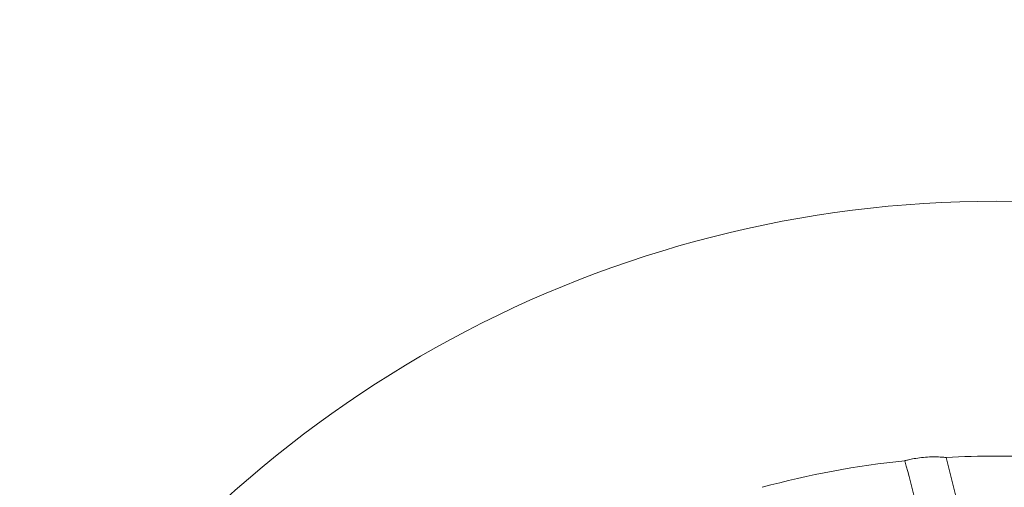
# Model space of a CAD drawing. Units: millimetres. Extents: x -1219 to 2046, y -3100 to 4022.
# Drawn here: x 588 to 974, y 338 to 521 of the extents above; entities that cross this region are included whole.
import ezdxf

# ---------------------------------------------------------------- set-up
doc = ezdxf.new("R2010")
doc.units = ezdxf.units.MM
doc.header["$LTSCALE"] = 0.2
doc.header["$MEASUREMENT"] = 0
doc.header["$PDMODE"] = 1
doc.layers.add('HAGS-Dim Plan', color=7, linetype='Continuous', lineweight=100)
doc.layers.add('HAGS-Plan', color=7, linetype='Continuous')
doc.styles.get("Standard").update_dxf_attribs({"font": 'g13f12d.shx', "height": 300})
doc.dimstyles.new('HAGS - Dim Plan', dxfattribs={"dimtxt": 300, "dimasz": 200, "dimexe": 0.18, "dimexo": 0.0625, "dimgap": 150, "dimtad": 0, "dimlfac": 0.001, "dimrnd": 0.01, "dimzin": 1, "dimdsep": 46, "dimtxsty": 'Standard', "dimblk": 'HAGS - Dim Plan arrow', "dimcen": 0.1, "dimse1": 1, "dimse2": 1, "dimclrd": 1, "dimadec": 0, "dimazin": 0, "dimtfac": 1, "dimtofl": 0, "dimtmove": 0, "dimatfit": 3, "dimfxl": 1, "dimtolj": 1, "dimtzin": 0, "dimarcsym": 0})

# ---------------------------------------------------------------- blocks, each defined once
blk = doc.blocks.new('HAGS - Dim Plan arrow')
at = {"color": 1, "lineweight": 0}
blk.add_lwpolyline([(0, 0, 0, 0.35, 0), (-1, 0, 0.015, 0.015, 0)], format="xyseb", dxfattribs=at)
blk = doc.blocks.new('*D4')
at = {"layer": 'Defpoints', "color": 0, "transparency": 16777216}
for p in [(971.1, 450), (-556.72, -450), (969.21, -450)]:
    blk.add_point(p, dxfattribs=at)
at = {"layer": 'HAGS-Dim Plan', "color": 1, "lineweight": -2, "transparency": 16777216}
for p, q in [((-556.72, 250), (-556.72, -250)), ((-556.72, -450), (-556.72, -650))]:
    blk.add_line(p, q, dxfattribs=at)
at = {"layer": 'HAGS-Dim Plan', "color": 1, "lineweight": -2, "transparency": 16777216, "xscale": 200, "yscale": 200, "zscale": 200}
for p, rotation in [((-556.72, 450), 90), ((-556.72, -450), 270)]:
    blk.add_blockref('HAGS - Dim Plan arrow', p, dxfattribs=dict(at, rotation=rotation))
at = {"layer": 'HAGS-Dim Plan', "color": 0, "transparency": 16777216, "insert": (-556.72, -1256.08), "char_height": 300, "attachment_point": 5, "rotation": 90}
blk.add_mtext('\\A1;0.90m', dxfattribs=at)
blk = doc.blocks.new('*D5')
at = {"layer": 'Defpoints', "color": 0, "transparency": 16777216}
for p in [(1790.52, 3379.87), (-168.46, 0, 1217.57), (1790.52, 0, 1236.06)]:
    blk.add_point(p, dxfattribs=at)
at = {"layer": 'HAGS-Dim Plan', "color": 1, "lineweight": -2, "transparency": 16777216}
for p, q in [((31.54, 3379.87), (233.5, 3379.87)), ((1590.52, 3379.87), (1385.43, 3379.87))]:
    blk.add_line(p, q, dxfattribs=at)
at = {"layer": 'HAGS-Dim Plan', "color": 1, "lineweight": -2, "transparency": 16777216, "xscale": 200, "yscale": 200, "zscale": 200, "rotation": 180}
blk.add_blockref('HAGS - Dim Plan arrow', (-168.46, 3379.87), dxfattribs=at)
at = {"layer": 'HAGS-Dim Plan', "color": 1, "lineweight": -2, "transparency": 16777216, "xscale": 200, "yscale": 200, "zscale": 200}
blk.add_blockref('HAGS - Dim Plan arrow', (1790.52, 3379.87), dxfattribs=at)
at = {"layer": 'HAGS-Dim Plan', "color": 0, "transparency": 16777216, "insert": (809.47, 3379.87), "char_height": 300, "attachment_point": 5}
blk.add_mtext('\\A1;1.96m', dxfattribs=at)
blk = doc.blocks.new('A$C50648e1b')
at = {"lineweight": 0}
for centre, radius, start, end in [((3723.42, 457.08), 450, 90, 146.7759), ((3723.42, 457.08), 450, 33.2241, 90), ((3723.42, 457.08), 350, 95.8694, 105.2089), ((2728.09, 553.57), 992, 13.70407, 14.69698), ((3723.42, 457.08), 350, 90, 93.2089), ((2728.09, 553.57), 1008, 13.54931, 14.53408), ((3723.42, 457.08), 350, 83.8694, 90)]:
    blk.add_arc(centre, radius, start, end, dxfattribs=at)
blk.add_open_spline([(3703.83, 806.53), (3703.83, 806.53), (3703.75, 806.54), (3703.44, 806.57), (3703.22, 806.59), (3702.41, 806.65), (3701.71, 806.7), (3700.03, 806.76), (3699.06, 806.77), (3697.01, 806.72), (3695.95, 806.66), (3693.88, 806.47), (3692.88, 806.33), (3691.04, 806.03), (3690.23, 805.87), (3688.89, 805.57), (3688.38, 805.44), (3687.77, 805.29), (3687.63, 805.25), (3687.63, 805.25)], degree=3, knots=[-5.0901, -5.0901, -5.0901, -5.0901, -4.902595, -4.902595, -4.713991, -4.713991, -4.388685, -4.388685, -4.062155, -4.062155, -3.745841, -3.745841, -3.435294, -3.435294, -3.123994, -3.123994, -2.81158, -2.81158, -2.545414, -2.545414, -2.545414, -2.545414], dxfattribs=at)

msp = doc.modelspace()

# ---------------------------------------------------------------- block references
at = {"layer": 'HAGS-Plan'}
msp.add_blockref('A$C50648e1b', (-2752.419, -457.083), dxfattribs=at)

# ---------------------------------------------------------------- dimensions: what is measured, and where the dimension line sits
at = {"layer": 'HAGS-Dim Plan'}
dim = msp.add_linear_dim(base=(1790.521, 3379.874), p1=(-168.461, 0, 1217.571), p2=(1790.521, 0, 1236.064), dimstyle='HAGS - Dim Plan', override={"dimrnd": 0.01, "dimpost": 'm'}, dxfattribs=at)
dim.commit()
dim.dimension.update_dxf_attribs({"geometry": '*D5', "text_midpoint": (809.465, 3379.874), "dimtype": 160})
dim = msp.add_linear_dim(base=(-556.724, -450), p1=(971.101, 450), p2=(969.206, -450), angle=90, dimstyle='HAGS - Dim Plan', override={"dimrnd": 0.01, "dimpost": 'm'}, dxfattribs=at)
dim.commit()
dim.dimension.update_dxf_attribs({"geometry": '*D4', "text_midpoint": (-556.724, -1256.079)})

doc.saveas('drawing.dxf')
